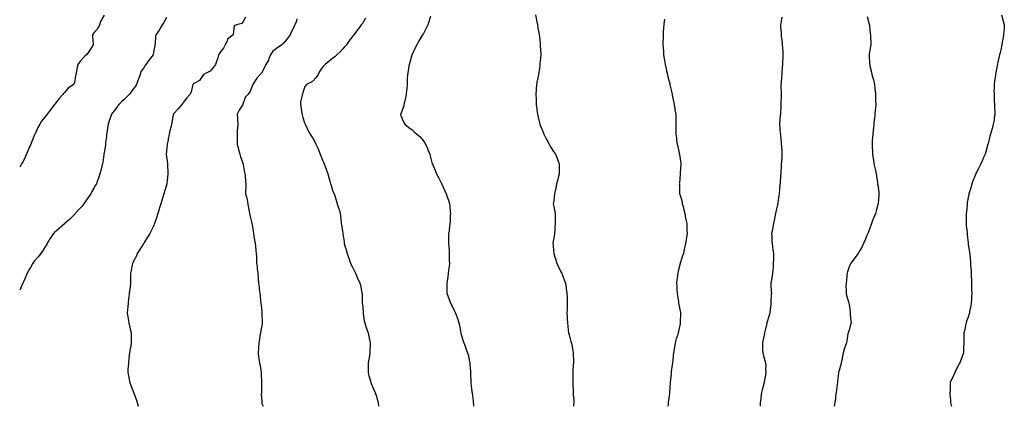
# Model space of a CAD drawing. Units: inches. Extents: x 894563 to 897203, y 7340138 to 7342778.
# Drawn here: x 894563 to 895554, y 7340138 to 7340527 of the extents above; entities that cross this region are included whole.
import ezdxf

# ---------------------------------------------------------------- set-up
doc = ezdxf.new("R2010")
doc.units = ezdxf.units.IN
doc.header["$MEASUREMENT"] = 0
doc.layers.add('Contour_89457340', color=7, linetype='Continuous', true_color=0xe05839)

msp = doc.modelspace()

# ---------------------------------------------------------------- linework, layer by layer
at = {"layer": 'Contour_89457340'}
for points in [[(894647.94, 7340531.81, 3370), (894644.45, 7340525.52, 3370), (894643.46, 7340521.92, 3370), (894641.63, 7340518.34, 3370), (894638.05, 7340514.23, 3370), (894636.89, 7340513.09, 3370), (894636.44, 7340511.92, 3370), (894636.39, 7340510.26, 3370), (894637.09, 7340502.88, 3370), (894637.04, 7340501.92, 3370), (894635.32, 7340499.19, 3370), (894633.62, 7340496.35, 3370), (894630.31, 7340491.92, 3370), (894629.03, 7340490.93, 3370), (894628.05, 7340489.85, 3370), (894624.29, 7340485.68, 3370), (894621.58, 7340481.92, 3370), (894620.91, 7340479.06, 3370), (894619.91, 7340473.78, 3370), (894619.51, 7340471.92, 3370), (894619.19, 7340470.78, 3370), (894618.05, 7340463.8, 3370), (894617.61, 7340462.36, 3370), (894617.3, 7340461.92, 3370), (894611.77, 7340458.2, 3370), (894608.05, 7340453.8, 3370), (894607.17, 7340452.8, 3370), (894606.48, 7340451.92, 3370), (894602.47, 7340447.5, 3370), (894598.67, 7340442.55, 3370), (894598.13, 7340441.84, 3370), (894598.05, 7340441.74, 3370), (894593.77, 7340436.2, 3370), (894590.56, 7340431.92, 3370), (894589.44, 7340430.53, 3370), (894588.05, 7340428.75, 3370), (894585.07, 7340424.9, 3370), (894583.12, 7340421.92, 3370), (894581.37, 7340418.6, 3370), (894578.44, 7340412.31, 3370), (894578.25, 7340411.92, 3370), (894578.19, 7340411.78, 3370), (894578.05, 7340411.42, 3370), (894575.25, 7340404.72, 3370), (894574.19, 7340401.92, 3370), (894572.35, 7340397.62, 3370), (894571.25, 7340395.12, 3370), (894569.86, 7340391.92, 3370), (894569.33, 7340390.64, 3370), (894568.05, 7340387.76, 3370), (894566.02, 7340383.95, 3370), (894564.84, 7340381.92, 3370), (894563, 7340378.58, 3370)], [(894710.66, 7340529.31, 3371), (894708.05, 7340524.4, 3371), (894707.13, 7340522.84, 3371), (894706.3, 7340521.92, 3371), (894704.15, 7340518.02, 3371), (894703.42, 7340516.55, 3371), (894700.13, 7340511.92, 3371), (894699.74, 7340510.23, 3371), (894699.46, 7340503.33, 3371), (894699.22, 7340501.92, 3371), (894699.02, 7340500.95, 3371), (894698.05, 7340496.08, 3371), (894697.54, 7340492.43, 3371), (894697.37, 7340491.92, 3371), (894694.65, 7340488.52, 3371), (894693.21, 7340486.76, 3371), (894689.93, 7340481.92, 3371), (894689.08, 7340480.89, 3371), (894688.05, 7340478.77, 3371), (894685, 7340474.97, 3371), (894684.4, 7340471.92, 3371), (894682.55, 7340467.42, 3371), (894682.01, 7340465.88, 3371), (894680.51, 7340461.92, 3371), (894679.64, 7340460.33, 3371), (894678.05, 7340458.26, 3371), (894675.37, 7340454.6, 3371), (894673.14, 7340451.92, 3371), (894670.66, 7340449.31, 3371), (894668.05, 7340446.95, 3371), (894665.41, 7340444.56, 3371), (894662.72, 7340441.92, 3371), (894660.86, 7340439.1, 3371), (894658.05, 7340435.57, 3371), (894656.4, 7340433.57, 3371), (894655.29, 7340431.92, 3371), (894654.06, 7340427.93, 3371), (894653.59, 7340426.38, 3371), (894652.18, 7340421.92, 3371), (894651.58, 7340418.39, 3371), (894650.95, 7340414.82, 3371), (894650.46, 7340411.92, 3371), (894650.26, 7340409.71, 3371), (894649.56, 7340403.43, 3371), (894649.42, 7340401.92, 3371), (894649.25, 7340400.72, 3371), (894648.05, 7340393.47, 3371), (894647.83, 7340392.14, 3371), (894647.78, 7340391.92, 3371), (894647.72, 7340391.59, 3371), (894646.65, 7340383.32, 3371), (894646.37, 7340381.92, 3371), (894645.77, 7340379.64, 3371), (894644.75, 7340375.22, 3371), (894643.83, 7340371.92, 3371), (894642.3, 7340367.67, 3371), (894641.51, 7340365.38, 3371), (894640.3, 7340361.92, 3371), (894639.39, 7340360.59, 3371), (894638.05, 7340358.36, 3371), (894635.74, 7340354.23, 3371), (894634.51, 7340351.92, 3371), (894631.85, 7340348.12, 3371), (894628.05, 7340342.55, 3371), (894627.79, 7340342.18, 3371), (894627.6, 7340341.92, 3371), (894625.42, 7340339.29, 3371), (894623.28, 7340336.69, 3371), (894618.91, 7340331.92, 3371), (894618.51, 7340331.46, 3371), (894618.05, 7340331.02, 3371), (894613.56, 7340326.41, 3371), (894608.43, 7340321.92, 3371), (894608.23, 7340321.74, 3371), (894608.05, 7340321.59, 3371), (894605.36, 7340319.23, 3371), (894602.9, 7340317.07, 3371), (894598.05, 7340312.95, 3371), (894597.55, 7340312.41, 3371), (894596.91, 7340311.92, 3371), (894594.79, 7340308.66, 3371), (894593.4, 7340306.57, 3371), (894590.61, 7340301.92, 3371), (894589.68, 7340300.29, 3371), (894588.05, 7340297.62, 3371), (894585.84, 7340294.13, 3371), (894584.32, 7340291.92, 3371), (894581.47, 7340288.5, 3371), (894578.05, 7340284.31, 3371), (894577.01, 7340282.96, 3371), (894576.34, 7340281.92, 3371), (894573.72, 7340277.59, 3371), (894573.2, 7340276.77, 3371), (894570.63, 7340271.92, 3371), (894569.8, 7340270.18, 3371), (894568.05, 7340266.19, 3371), (894566.72, 7340263.25, 3371), (894566.1, 7340261.92, 3371), (894564.55, 7340258.42, 3371), (894563.69, 7340256.29, 3371), (894563, 7340254.91, 3371)], [(894790.23, 7340529.74, 3372), (894788.05, 7340525.2, 3372), (894786.66, 7340523.31, 3372), (894781.3, 7340521.92, 3372), (894779.01, 7340520.96, 3372), (894778.05, 7340512.28, 3372), (894778.01, 7340511.95, 3372), (894777.97, 7340511.92, 3372), (894772.28, 7340507.69, 3372), (894771.78, 7340505.65, 3372), (894769.97, 7340501.92, 3372), (894769.39, 7340500.58, 3372), (894768.05, 7340498.51, 3372), (894765.2, 7340494.77, 3372), (894763.24, 7340491.92, 3372), (894762.13, 7340487.84, 3372), (894761.06, 7340484.93, 3372), (894760.11, 7340481.92, 3372), (894759.08, 7340480.89, 3372), (894758.05, 7340479.23, 3372), (894754.76, 7340475.21, 3372), (894748.05, 7340471.92, 3372), (894744.03, 7340465.94, 3372), (894740.2, 7340464.07, 3372), (894738.05, 7340462.71, 3372), (894737.61, 7340462.36, 3372), (894737.28, 7340461.92, 3372), (894736.85, 7340460.72, 3372), (894735.77, 7340454.2, 3372), (894734.24, 7340451.92, 3372), (894731.33, 7340448.64, 3372), (894728.05, 7340444.32, 3372), (894727.09, 7340442.88, 3372), (894726.3, 7340441.92, 3372), (894722.56, 7340437.4, 3372), (894718.05, 7340432.7, 3372), (894717.76, 7340432.21, 3372), (894717.58, 7340431.92, 3372), (894717.46, 7340431.33, 3372), (894716.17, 7340423.8, 3372), (894715.73, 7340421.92, 3372), (894715.03, 7340418.9, 3372), (894714.28, 7340415.69, 3372), (894713.39, 7340411.92, 3372), (894712.59, 7340407.38, 3372), (894712.38, 7340406.25, 3372), (894711.6, 7340401.92, 3372), (894711.28, 7340398.69, 3372), (894710.73, 7340394.6, 3372), (894710.44, 7340391.92, 3372), (894710.86, 7340389.11, 3372), (894711.4, 7340385.27, 3372), (894711.92, 7340381.92, 3372), (894711.99, 7340377.98, 3372), (894712.03, 7340375.9, 3372), (894712.09, 7340371.92, 3372), (894711.7, 7340368.27, 3372), (894711.44, 7340365.31, 3372), (894711.09, 7340361.92, 3372), (894710.41, 7340359.56, 3372), (894708.05, 7340352.01, 3372), (894708.02, 7340351.92, 3372), (894708.01, 7340351.88, 3372), (894705.71, 7340344.26, 3372), (894704.98, 7340341.92, 3372), (894703.84, 7340337.71, 3372), (894703.54, 7340336.44, 3372), (894702.19, 7340331.92, 3372), (894701.2, 7340328.77, 3372), (894699.12, 7340322.99, 3372), (894698.77, 7340321.92, 3372), (894698.57, 7340321.4, 3372), (894698.05, 7340320.16, 3372), (894695.41, 7340314.56, 3372), (894694.15, 7340311.92, 3372), (894691.84, 7340308.13, 3372), (894688.05, 7340302.31, 3372), (894687.88, 7340302.09, 3372), (894687.76, 7340301.92, 3372), (894687.25, 7340301.12, 3372), (894684, 7340295.97, 3372), (894681.44, 7340291.92, 3372), (894680.45, 7340289.52, 3372), (894678.05, 7340284.67, 3372), (894677.14, 7340282.83, 3372), (894676.67, 7340281.92, 3372), (894676.29, 7340280.16, 3372), (894675.22, 7340274.75, 3372), (894674.59, 7340271.92, 3372), (894674.69, 7340268.56, 3372), (894674.62, 7340265.35, 3372), (894674.71, 7340261.92, 3372), (894674.14, 7340258.01, 3372), (894673.89, 7340256.09, 3372), (894673.25, 7340251.92, 3372), (894672.79, 7340247.18, 3372), (894672.71, 7340246.58, 3372), (894672.22, 7340241.92, 3372), (894671.97, 7340238, 3372), (894671.44, 7340235.3, 3372), (894671.19, 7340231.92, 3372), (894671.89, 7340228.08, 3372), (894672.15, 7340226.02, 3372), (894673.01, 7340221.92, 3372), (894673.88, 7340217.75, 3372), (894674.4, 7340215.57, 3372), (894675.16, 7340211.92, 3372), (894675.22, 7340209.09, 3372), (894675.28, 7340204.69, 3372), (894675.35, 7340201.92, 3372), (894674.85, 7340198.72, 3372), (894674.27, 7340195.69, 3372), (894673.69, 7340191.92, 3372), (894673.05, 7340186.92, 3372), (894672.49, 7340181.92, 3372), (894672.12, 7340177.85, 3372), (894672.01, 7340175.88, 3372), (894671.73, 7340171.92, 3372), (894672.78, 7340167.19, 3372), (894672.89, 7340166.76, 3372), (894673.86, 7340161.92, 3372), (894674.99, 7340158.86, 3372), (894677.62, 7340152.35, 3372), (894677.78, 7340151.92, 3372), (894677.86, 7340151.73, 3372), (894678.05, 7340151.27, 3372), (894680.45, 7340144.33, 3372), (894681.25, 7340141.92, 3372), (894682.33, 7340138, 3372)], [(894842.07, 7340527.9, 3373), (894841.26, 7340525.13, 3373), (894839.93, 7340521.92, 3373), (894839.33, 7340520.64, 3373), (894838.05, 7340517.75, 3373), (894836.03, 7340513.94, 3373), (894835.3, 7340511.92, 3373), (894832.16, 7340507.81, 3373), (894828.05, 7340503.02, 3373), (894827.44, 7340502.53, 3373), (894826.79, 7340501.92, 3373), (894821.64, 7340498.33, 3373), (894818.05, 7340495.49, 3373), (894816.47, 7340493.5, 3373), (894815.59, 7340491.92, 3373), (894813.91, 7340487.78, 3373), (894813.52, 7340486.45, 3373), (894810.79, 7340481.92, 3373), (894809.86, 7340480.11, 3373), (894808.05, 7340476.21, 3373), (894806.47, 7340473.5, 3373), (894805.13, 7340471.92, 3373), (894801.76, 7340468.21, 3373), (894798.05, 7340462.52, 3373), (894797.83, 7340462.14, 3373), (894797.76, 7340461.92, 3373), (894797.47, 7340461.34, 3373), (894795.06, 7340454.91, 3373), (894792.58, 7340451.92, 3373), (894790.39, 7340449.58, 3373), (894788.05, 7340443.11, 3373), (894787.75, 7340442.22, 3373), (894787.56, 7340441.92, 3373), (894786.85, 7340440.72, 3373), (894783.89, 7340436.08, 3373), (894781.9, 7340431.92, 3373), (894782.17, 7340427.8, 3373), (894782.3, 7340426.17, 3373), (894782.58, 7340421.92, 3373), (894782.36, 7340417.61, 3373), (894782.07, 7340415.94, 3373), (894781.84, 7340411.92, 3373), (894781.96, 7340408.01, 3373), (894781.91, 7340405.78, 3373), (894782.05, 7340401.92, 3373), (894783.18, 7340397.05, 3373), (894783.3, 7340396.67, 3373), (894784.56, 7340391.92, 3373), (894785.4, 7340389.27, 3373), (894787.96, 7340382.01, 3373), (894787.99, 7340381.92, 3373), (894788, 7340381.87, 3373), (894788.05, 7340381.56, 3373), (894789.47, 7340373.35, 3373), (894789.77, 7340371.92, 3373), (894789.95, 7340370.02, 3373), (894790.34, 7340364.21, 3373), (894790.57, 7340361.92, 3373), (894790.6, 7340359.38, 3373), (894790.48, 7340354.35, 3373), (894790.5, 7340351.92, 3373), (894791.21, 7340348.76, 3373), (894791.91, 7340345.78, 3373), (894792.77, 7340341.92, 3373), (894793.49, 7340337.36, 3373), (894793.64, 7340336.33, 3373), (894794.33, 7340331.92, 3373), (894795.1, 7340328.97, 3373), (894796.33, 7340323.64, 3373), (894796.76, 7340321.92, 3373), (894796.95, 7340320.82, 3373), (894798.05, 7340314.21, 3373), (894798.4, 7340312.27, 3373), (894798.46, 7340311.92, 3373), (894798.53, 7340311.44, 3373), (894799.76, 7340303.63, 3373), (894800.01, 7340301.92, 3373), (894800.31, 7340299.66, 3373), (894800.81, 7340294.67, 3373), (894801.22, 7340291.92, 3373), (894801.33, 7340288.64, 3373), (894801.41, 7340285.28, 3373), (894801.55, 7340281.92, 3373), (894802.06, 7340277.92, 3373), (894802.25, 7340276.12, 3373), (894802.8, 7340271.92, 3373), (894803.15, 7340267.02, 3373), (894803.16, 7340266.81, 3373), (894803.49, 7340261.92, 3373), (894803.98, 7340257.86, 3373), (894804.21, 7340255.76, 3373), (894804.67, 7340251.92, 3373), (894805.05, 7340248.93, 3373), (894805.64, 7340244.34, 3373), (894805.95, 7340241.92, 3373), (894806.13, 7340240, 3373), (894806.79, 7340233.18, 3373), (894806.9, 7340231.92, 3373), (894806.93, 7340230.8, 3373), (894807.22, 7340222.76, 3373), (894807.24, 7340221.92, 3373), (894807.07, 7340220.94, 3373), (894805.79, 7340214.18, 3373), (894805.41, 7340211.92, 3373), (894804.91, 7340208.78, 3373), (894804.4, 7340205.57, 3373), (894803.82, 7340201.92, 3373), (894803.45, 7340197.32, 3373), (894803.38, 7340196.58, 3373), (894802.98, 7340191.92, 3373), (894803.6, 7340187.47, 3373), (894803.78, 7340186.19, 3373), (894804.38, 7340181.92, 3373), (894804.98, 7340178.85, 3373), (894805.75, 7340174.22, 3373), (894806.18, 7340171.92, 3373), (894806.24, 7340170.1, 3373), (894806.55, 7340163.42, 3373), (894806.6, 7340161.92, 3373), (894806.52, 7340160.39, 3373), (894806.42, 7340153.55, 3373), (894806.32, 7340151.92, 3373), (894806.29, 7340150.16, 3373), (894806.73, 7340143.24, 3373), (894806.69, 7340141.92, 3373), (894806.98, 7340140.86, 3373), (894808.05, 7340138.2, 3373), (894808.16, 7340138, 3373)], [(894911.3, 7340528.67, 3374), (894908.05, 7340523.47, 3374), (894907.41, 7340522.56, 3374), (894906.95, 7340521.92, 3374), (894903.72, 7340517.59, 3374), (894903.15, 7340516.82, 3374), (894899.37, 7340511.92, 3374), (894898.82, 7340511.15, 3374), (894898.05, 7340510.1, 3374), (894894.41, 7340505.55, 3374), (894891.92, 7340501.92, 3374), (894890.14, 7340499.83, 3374), (894888.05, 7340497.59, 3374), (894885.36, 7340494.62, 3374), (894882.43, 7340491.92, 3374), (894880.16, 7340489.81, 3374), (894878.05, 7340488.18, 3374), (894874.49, 7340485.48, 3374), (894870.58, 7340481.92, 3374), (894869.34, 7340480.63, 3374), (894868.05, 7340479.26, 3374), (894864.79, 7340475.18, 3374), (894863.52, 7340471.92, 3374), (894861.3, 7340468.67, 3374), (894858.05, 7340465.42, 3374), (894855.96, 7340464.01, 3374), (894851.74, 7340461.92, 3374), (894850.09, 7340459.88, 3374), (894848.05, 7340453.92, 3374), (894847.6, 7340452.37, 3374), (894847.21, 7340451.92, 3374), (894847.33, 7340451.2, 3374), (894845.72, 7340444.24, 3374), (894845.9, 7340441.92, 3374), (894846.11, 7340439.98, 3374), (894847.24, 7340432.73, 3374), (894847.34, 7340431.92, 3374), (894847.41, 7340431.28, 3374), (894848.05, 7340428.84, 3374), (894849.65, 7340423.52, 3374), (894850.31, 7340421.92, 3374), (894852.47, 7340417.5, 3374), (894852.83, 7340416.71, 3374), (894855.54, 7340411.92, 3374), (894856.49, 7340410.36, 3374), (894858.05, 7340407.89, 3374), (894860.19, 7340404.06, 3374), (894861.32, 7340401.92, 3374), (894863.44, 7340397.31, 3374), (894863.91, 7340396.06, 3374), (894865.62, 7340391.92, 3374), (894866.37, 7340390.24, 3374), (894868.05, 7340385.82, 3374), (894869.2, 7340383.07, 3374), (894869.65, 7340381.92, 3374), (894870.55, 7340379.42, 3374), (894871.89, 7340375.76, 3374), (894873.25, 7340371.92, 3374), (894874.3, 7340368.17, 3374), (894875.21, 7340364.77, 3374), (894876, 7340361.92, 3374), (894876.47, 7340360.34, 3374), (894878.05, 7340355.63, 3374), (894879.07, 7340352.94, 3374), (894879.52, 7340351.92, 3374), (894880.22, 7340349.75, 3374), (894881.66, 7340345.53, 3374), (894882.76, 7340341.92, 3374), (894884.08, 7340337.95, 3374), (894884.87, 7340335.1, 3374), (894885.85, 7340331.92, 3374), (894886.02, 7340329.89, 3374), (894886.56, 7340323.41, 3374), (894886.69, 7340321.92, 3374), (894886.89, 7340320.76, 3374), (894888.05, 7340314.23, 3374), (894888.41, 7340312.29, 3374), (894888.47, 7340311.92, 3374), (894888.5, 7340311.47, 3374), (894889.73, 7340303.6, 3374), (894889.85, 7340301.92, 3374), (894890.51, 7340299.46, 3374), (894891.74, 7340295.61, 3374), (894892.6, 7340291.92, 3374), (894893.98, 7340287.85, 3374), (894895.02, 7340284.95, 3374), (894896.07, 7340281.92, 3374), (894896.68, 7340280.55, 3374), (894898.05, 7340277.91, 3374), (894900.09, 7340273.96, 3374), (894901.2, 7340271.92, 3374), (894903.27, 7340267.14, 3374), (894903.62, 7340266.35, 3374), (894905.55, 7340261.92, 3374), (894906.02, 7340259.89, 3374), (894907.58, 7340252.39, 3374), (894907.69, 7340251.92, 3374), (894907.7, 7340251.57, 3374), (894907.98, 7340241.99, 3374), (894907.98, 7340241.85, 3374), (894908.05, 7340240.99, 3374), (894908.73, 7340232.6, 3374), (894908.81, 7340231.92, 3374), (894908.98, 7340231, 3374), (894910.01, 7340223.88, 3374), (894910.39, 7340221.92, 3374), (894911.59, 7340218.38, 3374), (894912.3, 7340216.17, 3374), (894913.77, 7340211.92, 3374), (894914.5, 7340208.37, 3374), (894915.22, 7340204.75, 3374), (894915.8, 7340201.92, 3374), (894915.77, 7340199.64, 3374), (894915.58, 7340194.39, 3374), (894915.55, 7340191.92, 3374), (894915.08, 7340188.95, 3374), (894914.47, 7340185.49, 3374), (894913.94, 7340181.92, 3374), (894913.93, 7340177.8, 3374), (894913.95, 7340176.02, 3374), (894913.92, 7340171.92, 3374), (894914.7, 7340168.57, 3374), (894916.18, 7340163.79, 3374), (894916.68, 7340161.92, 3374), (894917.02, 7340160.89, 3374), (894918.05, 7340158.53, 3374), (894920.05, 7340153.92, 3374), (894921.08, 7340151.92, 3374), (894922.22, 7340147.76, 3374), (894922.56, 7340146.43, 3374), (894923.79, 7340141.92, 3374), (894924.36, 7340138.23, 3374), (894924.4, 7340138, 3374)], [(894976.78, 7340530.65, 3375), (894974.94, 7340525.03, 3375), (894973.96, 7340521.92, 3375), (894971.98, 7340517.99, 3375), (894969.49, 7340513.36, 3375), (894968.73, 7340511.92, 3375), (894968.48, 7340511.49, 3375), (894968.05, 7340510.81, 3375), (894964.71, 7340505.26, 3375), (894962.78, 7340501.92, 3375), (894961.22, 7340498.75, 3375), (894958.05, 7340492.29, 3375), (894957.93, 7340492.04, 3375), (894957.87, 7340491.92, 3375), (894957.8, 7340491.67, 3375), (894955.84, 7340484.13, 3375), (894955.14, 7340481.92, 3375), (894954.55, 7340478.42, 3375), (894954.19, 7340475.77, 3375), (894953.48, 7340471.92, 3375), (894953.31, 7340467.18, 3375), (894953.31, 7340466.67, 3375), (894953.11, 7340461.92, 3375), (894952.74, 7340457.22, 3375), (894952.65, 7340456.52, 3375), (894952.28, 7340451.92, 3375), (894951.6, 7340448.37, 3375), (894950.41, 7340444.28, 3375), (894949.88, 7340441.92, 3375), (894949.65, 7340440.32, 3375), (894948.05, 7340435.95, 3375), (894947.04, 7340432.93, 3375), (894946.59, 7340431.92, 3375), (894946.9, 7340430.77, 3375), (894948.05, 7340427.5, 3375), (894949.79, 7340423.66, 3375), (894950.88, 7340421.92, 3375), (894954.81, 7340418.68, 3375), (894958.05, 7340416.2, 3375), (894960.28, 7340414.15, 3375), (894962.92, 7340411.92, 3375), (894965.75, 7340409.62, 3375), (894968.05, 7340407.3, 3375), (894970.23, 7340404.1, 3375), (894971.54, 7340401.92, 3375), (894973.61, 7340397.48, 3375), (894974.36, 7340395.61, 3375), (894975.92, 7340391.92, 3375), (894976.38, 7340390.26, 3375), (894978.05, 7340383.59, 3375), (894978.43, 7340382.3, 3375), (894978.55, 7340381.92, 3375), (894978.9, 7340381.07, 3375), (894981.38, 7340375.25, 3375), (894982.65, 7340371.92, 3375), (894984.58, 7340368.44, 3375), (894987.74, 7340362.23, 3375), (894987.9, 7340361.92, 3375), (894987.95, 7340361.83, 3375), (894988.05, 7340361.62, 3375), (894991.13, 7340355, 3375), (894992.27, 7340351.92, 3375), (894993.84, 7340347.71, 3375), (894994.61, 7340345.36, 3375), (894995.83, 7340341.92, 3375), (894995.97, 7340339.84, 3375), (894996.6, 7340333.37, 3375), (894996.71, 7340331.92, 3375), (894996.6, 7340330.47, 3375), (894996.39, 7340323.58, 3375), (894996.25, 7340321.92, 3375), (894995.92, 7340319.79, 3375), (894995.38, 7340314.59, 3375), (894994.93, 7340311.92, 3375), (894994.9, 7340308.77, 3375), (894994.9, 7340305.07, 3375), (894994.86, 7340301.92, 3375), (894995.07, 7340298.95, 3375), (894995.3, 7340294.67, 3375), (894995.51, 7340291.92, 3375), (894995.59, 7340289.46, 3375), (894995.54, 7340284.43, 3375), (894995.62, 7340281.92, 3375), (894995.31, 7340279.18, 3375), (894994.81, 7340275.16, 3375), (894994.49, 7340271.92, 3375), (894993.97, 7340267.84, 3375), (894993.81, 7340266.16, 3375), (894993.23, 7340261.92, 3375), (894993.22, 7340257.09, 3375), (894993.25, 7340256.71, 3375), (894993.24, 7340251.92, 3375), (894994.38, 7340248.25, 3375), (894996.02, 7340243.95, 3375), (894996.73, 7340241.92, 3375), (894997.18, 7340241.05, 3375), (894998.05, 7340239.33, 3375), (895000.58, 7340234.45, 3375), (895001.73, 7340231.92, 3375), (895003.48, 7340227.35, 3375), (895003.75, 7340226.22, 3375), (895005.09, 7340221.92, 3375), (895005.7, 7340219.57, 3375), (895006.81, 7340213.16, 3375), (895007.1, 7340211.92, 3375), (895007.31, 7340211.18, 3375), (895008.05, 7340208.42, 3375), (895009.67, 7340203.54, 3375), (895010.11, 7340201.92, 3375), (895011.44, 7340198.53, 3375), (895012.38, 7340196.25, 3375), (895013.98, 7340191.92, 3375), (895014.77, 7340188.64, 3375), (895015.56, 7340184.41, 3375), (895016.12, 7340181.92, 3375), (895016.3, 7340180.17, 3375), (895016.9, 7340173.07, 3375), (895017.01, 7340171.92, 3375), (895017.02, 7340170.89, 3375), (895017.32, 7340162.64, 3375), (895017.33, 7340161.92, 3375), (895017.4, 7340161.27, 3375), (895018.05, 7340155.77, 3375), (895018.42, 7340152.29, 3375), (895018.47, 7340151.92, 3375), (895018.57, 7340151.4, 3375), (895019.47, 7340143.34, 3375), (895019.77, 7340141.92, 3375), (895019.89, 7340140.08, 3375), (895019.99, 7340138, 3375)], [(895082.47, 7340531.92, 3376), (895083.3, 7340527.17, 3376), (895083.46, 7340526.51, 3376), (895084.32, 7340521.92, 3376), (895084.83, 7340518.7, 3376), (895085.77, 7340514.2, 3376), (895086.18, 7340511.92, 3376), (895086.35, 7340510.22, 3376), (895087.04, 7340502.93, 3376), (895087.15, 7340501.92, 3376), (895087.22, 7340501.09, 3376), (895087.58, 7340492.39, 3376), (895087.62, 7340491.92, 3376), (895087.59, 7340491.46, 3376), (895086.83, 7340483.14, 3376), (895086.78, 7340481.92, 3376), (895086.59, 7340480.46, 3376), (895085.64, 7340474.34, 3376), (895085.33, 7340471.92, 3376), (895084.69, 7340468.56, 3376), (895084.19, 7340465.78, 3376), (895083.47, 7340461.92, 3376), (895083.19, 7340457.06, 3376), (895083.16, 7340456.8, 3376), (895082.84, 7340451.92, 3376), (895082.89, 7340447.08, 3376), (895082.91, 7340446.77, 3376), (895082.99, 7340441.92, 3376), (895083.66, 7340437.53, 3376), (895083.77, 7340436.21, 3376), (895084.35, 7340431.92, 3376), (895085.16, 7340429.03, 3376), (895086.48, 7340423.49, 3376), (895086.89, 7340421.92, 3376), (895087.21, 7340421.09, 3376), (895088.05, 7340418.65, 3376), (895089.95, 7340413.81, 3376), (895090.64, 7340411.92, 3376), (895093.27, 7340407.14, 3376), (895093.85, 7340406.12, 3376), (895096.23, 7340401.92, 3376), (895096.83, 7340400.7, 3376), (895098.05, 7340398.22, 3376), (895100.63, 7340394.5, 3376), (895102.44, 7340391.92, 3376), (895104.03, 7340387.9, 3376), (895105.12, 7340384.85, 3376), (895106.22, 7340381.92, 3376), (895106.22, 7340380.08, 3376), (895106.31, 7340373.66, 3376), (895106.32, 7340371.92, 3376), (895105.68, 7340369.55, 3376), (895104.5, 7340365.47, 3376), (895103.61, 7340361.92, 3376), (895102.7, 7340357.27, 3376), (895102.54, 7340356.42, 3376), (895101.67, 7340351.92, 3376), (895101.18, 7340348.79, 3376), (895100.71, 7340344.59, 3376), (895100.32, 7340341.92, 3376), (895100.77, 7340339.2, 3376), (895101.62, 7340335.49, 3376), (895102.15, 7340331.92, 3376), (895102.09, 7340327.88, 3376), (895102.13, 7340326, 3376), (895102.09, 7340321.92, 3376), (895101.9, 7340318.07, 3376), (895101.8, 7340315.67, 3376), (895101.62, 7340311.92, 3376), (895101.15, 7340308.81, 3376), (895100.32, 7340304.19, 3376), (895099.97, 7340301.92, 3376), (895100.18, 7340299.79, 3376), (895100.65, 7340294.52, 3376), (895100.91, 7340291.92, 3376), (895101.98, 7340287.99, 3376), (895102.42, 7340286.29, 3376), (895103.69, 7340281.92, 3376), (895105.14, 7340279.01, 3376), (895108.05, 7340273.3, 3376), (895108.56, 7340272.43, 3376), (895108.84, 7340271.92, 3376), (895109.29, 7340270.68, 3376), (895111.29, 7340265.16, 3376), (895112.49, 7340261.92, 3376), (895113.27, 7340257.14, 3376), (895113.34, 7340256.63, 3376), (895114.05, 7340251.92, 3376), (895114.23, 7340248.1, 3376), (895114.16, 7340245.81, 3376), (895114.33, 7340241.92, 3376), (895114.29, 7340238.16, 3376), (895114.12, 7340235.85, 3376), (895114.08, 7340231.92, 3376), (895114.31, 7340228.18, 3376), (895114.36, 7340225.61, 3376), (895114.57, 7340221.92, 3376), (895114.88, 7340218.75, 3376), (895115.4, 7340214.57, 3376), (895115.66, 7340211.92, 3376), (895116.18, 7340210.05, 3376), (895118.05, 7340203.38, 3376), (895118.39, 7340202.26, 3376), (895118.49, 7340201.92, 3376), (895118.58, 7340201.39, 3376), (895119.87, 7340193.74, 3376), (895120.17, 7340191.92, 3376), (895120.2, 7340189.77, 3376), (895120.55, 7340184.42, 3376), (895120.58, 7340181.92, 3376), (895120.4, 7340179.57, 3376), (895119.98, 7340173.85, 3376), (895119.84, 7340171.92, 3376), (895119.85, 7340170.12, 3376), (895120.02, 7340163.89, 3376), (895120.03, 7340161.92, 3376), (895120.11, 7340159.86, 3376), (895120.26, 7340154.13, 3376), (895120.37, 7340151.92, 3376), (895120.43, 7340149.54, 3376), (895120.82, 7340144.69, 3376), (895120.89, 7340141.92, 3376), (895120.79, 7340139.18, 3376), (895120.76, 7340138, 3376)], [(895212.11, 7340527.85, 3377), (895211.96, 7340525.83, 3377), (895211.59, 7340521.92, 3377), (895211.38, 7340518.59, 3377), (895211.03, 7340514.89, 3377), (895210.81, 7340511.92, 3377), (895210.79, 7340509.18, 3377), (895210.64, 7340504.51, 3377), (895210.63, 7340501.92, 3377), (895210.84, 7340499.13, 3377), (895211.12, 7340494.99, 3377), (895211.39, 7340491.92, 3377), (895211.99, 7340487.98, 3377), (895212.24, 7340486.11, 3377), (895212.89, 7340481.92, 3377), (895213.84, 7340477.71, 3377), (895214.31, 7340475.66, 3377), (895215.16, 7340471.92, 3377), (895215.73, 7340469.6, 3377), (895217.49, 7340462.48, 3377), (895217.62, 7340461.92, 3377), (895217.71, 7340461.58, 3377), (895218.05, 7340460.23, 3377), (895219.62, 7340453.49, 3377), (895219.95, 7340451.92, 3377), (895220.44, 7340449.53, 3377), (895221.17, 7340445.04, 3377), (895221.88, 7340441.92, 3377), (895222.65, 7340437.32, 3377), (895222.72, 7340436.58, 3377), (895223.66, 7340431.92, 3377), (895223.62, 7340427.49, 3377), (895223.77, 7340426.21, 3377), (895223.74, 7340421.92, 3377), (895223.63, 7340417.5, 3377), (895223.68, 7340416.29, 3377), (895223.55, 7340411.92, 3377), (895224.25, 7340408.12, 3377), (895224.46, 7340405.51, 3377), (895225.03, 7340401.92, 3377), (895225.77, 7340399.64, 3377), (895227.02, 7340392.95, 3377), (895227.29, 7340391.92, 3377), (895227.44, 7340391.31, 3377), (895228.05, 7340387.05, 3377), (895228.67, 7340382.54, 3377), (895228.71, 7340381.92, 3377), (895228.69, 7340381.28, 3377), (895228.05, 7340373.22, 3377), (895227.96, 7340372.01, 3377), (895227.95, 7340371.92, 3377), (895227.94, 7340371.81, 3377), (895227.26, 7340362.71, 3377), (895227.2, 7340361.92, 3377), (895227.23, 7340361.1, 3377), (895227.49, 7340352.48, 3377), (895227.51, 7340351.92, 3377), (895227.67, 7340351.54, 3377), (895228.05, 7340350.45, 3377), (895229.9, 7340343.77, 3377), (895230.17, 7340341.92, 3377), (895230.9, 7340339.07, 3377), (895231.86, 7340335.73, 3377), (895232.73, 7340331.92, 3377), (895233.53, 7340327.4, 3377), (895233.82, 7340326.15, 3377), (895234.62, 7340321.92, 3377), (895234.62, 7340318.49, 3377), (895234.92, 7340315.05, 3377), (895234.94, 7340311.92, 3377), (895234.4, 7340308.27, 3377), (895234.24, 7340305.73, 3377), (895233.57, 7340301.92, 3377), (895232.51, 7340297.46, 3377), (895232.2, 7340296.07, 3377), (895231.24, 7340291.92, 3377), (895230.37, 7340289.6, 3377), (895228.05, 7340282.22, 3377), (895227.97, 7340282, 3377), (895227.96, 7340281.92, 3377), (895227.95, 7340281.82, 3377), (895225.89, 7340274.08, 3377), (895225.66, 7340271.92, 3377), (895225.38, 7340269.25, 3377), (895224.65, 7340265.32, 3377), (895224.35, 7340261.92, 3377), (895224.65, 7340258.52, 3377), (895224.85, 7340255.12, 3377), (895225.12, 7340251.92, 3377), (895225.42, 7340249.29, 3377), (895226.31, 7340243.66, 3377), (895226.53, 7340241.92, 3377), (895226.69, 7340240.56, 3377), (895228.05, 7340233.92, 3377), (895228.42, 7340232.29, 3377), (895228.52, 7340231.92, 3377), (895228.53, 7340231.44, 3377), (895228.2, 7340222.08, 3377), (895228.21, 7340221.92, 3377), (895228.18, 7340221.79, 3377), (895228.05, 7340221.14, 3377), (895226.48, 7340213.48, 3377), (895226.13, 7340211.92, 3377), (895225.3, 7340209.17, 3377), (895224.18, 7340205.79, 3377), (895223.09, 7340201.92, 3377), (895222.29, 7340197.68, 3377), (895222.07, 7340195.94, 3377), (895221.39, 7340191.92, 3377), (895221.05, 7340188.92, 3377), (895220.57, 7340184.44, 3377), (895220.29, 7340181.92, 3377), (895220.09, 7340179.87, 3377), (895219.02, 7340172.89, 3377), (895218.91, 7340171.92, 3377), (895218.91, 7340171.06, 3377), (895218.08, 7340161.95, 3377), (895218.08, 7340161.89, 3377), (895218.05, 7340161.59, 3377), (895217.33, 7340152.64, 3377), (895217.25, 7340151.92, 3377), (895217.16, 7340151.03, 3377), (895216.26, 7340143.71, 3377), (895216.1, 7340141.92, 3377), (895215.92, 7340139.79, 3377), (895215.7, 7340138, 3377)], [(895330.34, 7340529.63, 3378), (895329.34, 7340523.21, 3378), (895329.16, 7340521.92, 3378), (895329.14, 7340520.83, 3378), (895329.7, 7340513.57, 3378), (895329.68, 7340511.92, 3378), (895329.83, 7340510.14, 3378), (895330.71, 7340504.58, 3378), (895330.9, 7340501.92, 3378), (895330.95, 7340499.02, 3378), (895331.41, 7340495.28, 3378), (895331.45, 7340491.92, 3378), (895331.28, 7340488.68, 3378), (895331.24, 7340485.11, 3378), (895331.09, 7340481.92, 3378), (895330.86, 7340479.11, 3378), (895330.47, 7340474.34, 3378), (895330.26, 7340471.92, 3378), (895330.11, 7340469.86, 3378), (895329.63, 7340463.5, 3378), (895329.52, 7340461.92, 3378), (895329.55, 7340460.43, 3378), (895329.67, 7340453.54, 3378), (895329.69, 7340451.92, 3378), (895329.68, 7340450.29, 3378), (895329.52, 7340443.39, 3378), (895329.51, 7340441.92, 3378), (895329.48, 7340440.49, 3378), (895328.98, 7340432.85, 3378), (895328.96, 7340431.92, 3378), (895328.9, 7340431.07, 3378), (895328.07, 7340421.94, 3378), (895328.07, 7340421.9, 3378), (895328.89, 7340412.76, 3378), (895328.92, 7340411.92, 3378), (895328.98, 7340410.99, 3378), (895329.78, 7340403.65, 3378), (895329.88, 7340401.92, 3378), (895329.96, 7340400.01, 3378), (895330.35, 7340394.21, 3378), (895330.44, 7340391.92, 3378), (895330.34, 7340389.63, 3378), (895329.93, 7340383.8, 3378), (895329.84, 7340381.92, 3378), (895329.78, 7340380.19, 3378), (895329.3, 7340373.17, 3378), (895329.26, 7340371.92, 3378), (895329.2, 7340370.77, 3378), (895328.61, 7340362.48, 3378), (895328.58, 7340361.92, 3378), (895328.54, 7340361.43, 3378), (895328.05, 7340356.09, 3378), (895327.66, 7340352.31, 3378), (895327.62, 7340351.92, 3378), (895327.56, 7340351.44, 3378), (895326.42, 7340343.55, 3378), (895326.22, 7340341.92, 3378), (895325.67, 7340339.54, 3378), (895324.6, 7340335.37, 3378), (895323.87, 7340331.92, 3378), (895322.97, 7340327, 3378), (895322.93, 7340326.8, 3378), (895322, 7340321.92, 3378), (895321.4, 7340318.57, 3378), (895320.57, 7340314.44, 3378), (895320.13, 7340311.92, 3378), (895320.24, 7340309.73, 3378), (895320.49, 7340304.36, 3378), (895320.61, 7340301.92, 3378), (895320.97, 7340299, 3378), (895321.49, 7340295.36, 3378), (895321.88, 7340291.92, 3378), (895321.88, 7340288.1, 3378), (895321.86, 7340285.72, 3378), (895321.84, 7340281.92, 3378), (895321.57, 7340278.4, 3378), (895321.29, 7340275.16, 3378), (895321.05, 7340271.92, 3378), (895320.59, 7340269.38, 3378), (895319.68, 7340263.55, 3378), (895319.4, 7340261.92, 3378), (895319.44, 7340260.53, 3378), (895319.83, 7340253.7, 3378), (895319.88, 7340251.92, 3378), (895319.76, 7340250.21, 3378), (895319.39, 7340243.26, 3378), (895319.3, 7340241.92, 3378), (895319.21, 7340240.76, 3378), (895318.46, 7340232.33, 3378), (895318.43, 7340231.92, 3378), (895318.35, 7340231.62, 3378), (895318.05, 7340230.61, 3378), (895315.93, 7340224.04, 3378), (895315.32, 7340221.92, 3378), (895314.54, 7340218.41, 3378), (895313.99, 7340215.98, 3378), (895313.09, 7340211.92, 3378), (895312.28, 7340207.69, 3378), (895311.65, 7340205.52, 3378), (895310.85, 7340201.92, 3378), (895311.04, 7340198.93, 3378), (895311.04, 7340194.91, 3378), (895311.29, 7340191.92, 3378), (895312.41, 7340187.56, 3378), (895312.67, 7340186.54, 3378), (895313.84, 7340181.92, 3378), (895314.15, 7340178.02, 3378), (895314.08, 7340175.88, 3378), (895314.32, 7340171.92, 3378), (895313.57, 7340167.44, 3378), (895313.37, 7340166.6, 3378), (895312.72, 7340161.92, 3378), (895311.64, 7340158.34, 3378), (895310.59, 7340154.46, 3378), (895309.86, 7340151.92, 3378), (895309.66, 7340150.31, 3378), (895308.84, 7340142.71, 3378), (895308.74, 7340141.92, 3378), (895308.71, 7340141.27, 3378), (895308.53, 7340138, 3378)], [(895416.47, 7340530.34, 3379), (895418.05, 7340523.92, 3379), (895418.43, 7340522.3, 3379), (895418.52, 7340521.92, 3379), (895418.58, 7340521.39, 3379), (895419.37, 7340513.24, 3379), (895419.55, 7340511.92, 3379), (895419.66, 7340510.31, 3379), (895419.94, 7340503.81, 3379), (895420.09, 7340501.92, 3379), (895419.83, 7340500.14, 3379), (895418.47, 7340492.34, 3379), (895418.4, 7340491.92, 3379), (895418.41, 7340491.56, 3379), (895418.84, 7340482.71, 3379), (895418.87, 7340481.92, 3379), (895419.07, 7340480.9, 3379), (895420.58, 7340474.45, 3379), (895421.07, 7340471.92, 3379), (895422.25, 7340467.72, 3379), (895422.63, 7340466.5, 3379), (895423.78, 7340461.92, 3379), (895424.2, 7340458.07, 3379), (895424.44, 7340455.52, 3379), (895424.83, 7340451.92, 3379), (895424.85, 7340448.72, 3379), (895424.89, 7340445.08, 3379), (895424.92, 7340441.92, 3379), (895424.56, 7340438.43, 3379), (895424.32, 7340435.66, 3379), (895423.93, 7340431.92, 3379), (895423.58, 7340427.45, 3379), (895423.53, 7340426.44, 3379), (895423.19, 7340421.92, 3379), (895422.68, 7340417.29, 3379), (895422.54, 7340416.41, 3379), (895422.04, 7340411.92, 3379), (895421.75, 7340408.22, 3379), (895421.49, 7340405.36, 3379), (895421.21, 7340401.92, 3379), (895421.4, 7340398.57, 3379), (895421.6, 7340395.47, 3379), (895421.81, 7340391.92, 3379), (895422.42, 7340387.55, 3379), (895422.6, 7340386.47, 3379), (895423.2, 7340381.92, 3379), (895424.05, 7340377.92, 3379), (895424.6, 7340375.37, 3379), (895425.33, 7340371.92, 3379), (895425.69, 7340369.56, 3379), (895426.59, 7340363.38, 3379), (895426.82, 7340361.92, 3379), (895427.01, 7340360.88, 3379), (895428.05, 7340353.07, 3379), (895428.17, 7340352.04, 3379), (895428.18, 7340351.92, 3379), (895428.17, 7340351.8, 3379), (895428.05, 7340350.16, 3379), (895427.43, 7340342.54, 3379), (895427.42, 7340341.92, 3379), (895427.21, 7340341.08, 3379), (895425.25, 7340334.72, 3379), (895424.65, 7340331.92, 3379), (895422.61, 7340327.36, 3379), (895422.13, 7340326, 3379), (895420.54, 7340321.92, 3379), (895419.87, 7340320.09, 3379), (895418.05, 7340314.71, 3379), (895417.19, 7340312.78, 3379), (895416.89, 7340311.92, 3379), (895416.06, 7340309.93, 3379), (895414.28, 7340305.69, 3379), (895412.67, 7340301.92, 3379), (895411.2, 7340298.77, 3379), (895408.05, 7340293.22, 3379), (895407.53, 7340292.44, 3379), (895407.2, 7340291.92, 3379), (895405.02, 7340288.88, 3379), (895403.37, 7340286.6, 3379), (895399.97, 7340281.92, 3379), (895399.28, 7340280.68, 3379), (895398.05, 7340278.23, 3379), (895396.57, 7340273.4, 3379), (895396.16, 7340271.92, 3379), (895395.88, 7340269.75, 3379), (895395.41, 7340264.56, 3379), (895395.04, 7340261.92, 3379), (895394.97, 7340258.83, 3379), (895395.11, 7340254.86, 3379), (895395.04, 7340251.92, 3379), (895395.66, 7340249.53, 3379), (895397.79, 7340242.18, 3379), (895397.86, 7340241.92, 3379), (895397.88, 7340241.75, 3379), (895398.05, 7340240.57, 3379), (895399.06, 7340232.93, 3379), (895399.21, 7340231.92, 3379), (895399.35, 7340230.63, 3379), (895399.86, 7340223.73, 3379), (895400.06, 7340221.92, 3379), (895399.7, 7340220.27, 3379), (895398.05, 7340214.75, 3379), (895397.41, 7340212.56, 3379), (895397.19, 7340211.92, 3379), (895397.02, 7340210.89, 3379), (895395.93, 7340204.04, 3379), (895395.57, 7340201.92, 3379), (895394.21, 7340198.08, 3379), (895393.58, 7340196.38, 3379), (895392.07, 7340191.92, 3379), (895391.41, 7340188.57, 3379), (895390.76, 7340184.63, 3379), (895390.27, 7340181.92, 3379), (895389.78, 7340180.19, 3379), (895388.05, 7340173.95, 3379), (895387.59, 7340172.38, 3379), (895387.48, 7340171.92, 3379), (895387.39, 7340171.27, 3379), (895386.59, 7340163.38, 3379), (895386.4, 7340161.92, 3379), (895386.07, 7340159.93, 3379), (895385.48, 7340154.49, 3379), (895385, 7340151.92, 3379), (895384.52, 7340148.39, 3379), (895384.42, 7340145.55, 3379), (895383.79, 7340141.92, 3379), (895383.02, 7340138, 3379)], [(895551.47, 7340531.92, 3380), (895553.08, 7340526.95, 3380), (895553.09, 7340526.88, 3380), (895554.42, 7340521.92, 3380), (895554.15, 7340518.02, 3380), (895553.89, 7340516.08, 3380), (895553.61, 7340511.92, 3380), (895552.83, 7340507.14, 3380), (895552.72, 7340506.59, 3380), (895551.91, 7340501.92, 3380), (895551.29, 7340498.68, 3380), (895550.09, 7340493.96, 3380), (895549.66, 7340491.92, 3380), (895549.4, 7340490.58, 3380), (895548.05, 7340484.56, 3380), (895547.54, 7340482.43, 3380), (895547.45, 7340481.92, 3380), (895547.34, 7340481.21, 3380), (895545.95, 7340474.01, 3380), (895545.65, 7340471.92, 3380), (895545.23, 7340469.1, 3380), (895544.51, 7340465.46, 3380), (895544.06, 7340461.92, 3380), (895544.08, 7340457.95, 3380), (895544.03, 7340455.94, 3380), (895544.05, 7340451.92, 3380), (895544.27, 7340448.14, 3380), (895544.32, 7340445.65, 3380), (895544.51, 7340441.92, 3380), (895544.66, 7340438.53, 3380), (895544.79, 7340435.18, 3380), (895544.95, 7340431.92, 3380), (895544.35, 7340428.22, 3380), (895544.05, 7340425.92, 3380), (895543.36, 7340421.92, 3380), (895542.21, 7340417.76, 3380), (895541.51, 7340415.38, 3380), (895540.52, 7340411.92, 3380), (895539.99, 7340409.99, 3380), (895538.05, 7340402.39, 3380), (895537.95, 7340402.02, 3380), (895537.92, 7340401.92, 3380), (895537.87, 7340401.74, 3380), (895535.69, 7340394.28, 3380), (895535.06, 7340391.92, 3380), (895532.9, 7340387.07, 3380), (895532.69, 7340386.56, 3380), (895530.73, 7340381.92, 3380), (895529.78, 7340380.19, 3380), (895528.05, 7340376.62, 3380), (895526.4, 7340373.57, 3380), (895525.68, 7340371.92, 3380), (895524.09, 7340367.96, 3380), (895523.49, 7340366.48, 3380), (895521.69, 7340361.92, 3380), (895520.97, 7340359.01, 3380), (895519.17, 7340353.03, 3380), (895518.86, 7340351.92, 3380), (895518.74, 7340351.23, 3380), (895518.05, 7340348.33, 3380), (895517.15, 7340342.82, 3380), (895517.01, 7340341.92, 3380), (895516.9, 7340340.77, 3380), (895516.28, 7340333.69, 3380), (895516.09, 7340331.92, 3380), (895516.03, 7340329.9, 3380), (895516.12, 7340323.85, 3380), (895516.04, 7340321.92, 3380), (895516.14, 7340320.01, 3380), (895516.89, 7340313.08, 3380), (895516.95, 7340311.92, 3380), (895517.02, 7340310.88, 3380), (895517.9, 7340302.08, 3380), (895517.91, 7340301.92, 3380), (895517.92, 7340301.79, 3380), (895518.05, 7340300.72, 3380), (895519.39, 7340293.26, 3380), (895519.68, 7340291.92, 3380), (895519.73, 7340290.24, 3380), (895520.24, 7340284.11, 3380), (895520.29, 7340281.92, 3380), (895520.36, 7340279.61, 3380), (895520.99, 7340274.86, 3380), (895521.08, 7340271.92, 3380), (895521.04, 7340268.93, 3380), (895521.25, 7340265.12, 3380), (895521.23, 7340261.92, 3380), (895521.34, 7340258.63, 3380), (895521.5, 7340255.37, 3380), (895521.64, 7340251.92, 3380), (895521.5, 7340248.47, 3380), (895521.31, 7340245.18, 3380), (895521.16, 7340241.92, 3380), (895520.77, 7340239.2, 3380), (895519.43, 7340233.3, 3380), (895519.21, 7340231.92, 3380), (895518.99, 7340230.98, 3380), (895518.05, 7340227.88, 3380), (895516.44, 7340223.54, 3380), (895515.87, 7340221.92, 3380), (895515.31, 7340219.18, 3380), (895514.51, 7340215.46, 3380), (895513.83, 7340211.92, 3380), (895513.74, 7340207.61, 3380), (895513.7, 7340206.27, 3380), (895513.64, 7340201.92, 3380), (895513.43, 7340197.3, 3380), (895513.38, 7340196.59, 3380), (895513.19, 7340191.92, 3380), (895511.92, 7340188.05, 3380), (895510.65, 7340184.52, 3380), (895509.77, 7340181.92, 3380), (895509.13, 7340180.84, 3380), (895508.05, 7340178.84, 3380), (895505.71, 7340174.26, 3380), (895504.72, 7340171.92, 3380), (895502.53, 7340167.44, 3380), (895501.74, 7340165.61, 3380), (895500.07, 7340161.92, 3380), (895499.88, 7340160.09, 3380), (895499.75, 7340153.62, 3380), (895499.6, 7340151.92, 3380), (895499.67, 7340150.3, 3380), (895500.18, 7340144.04, 3380), (895500.28, 7340141.92, 3380), (895500.87, 7340139.1, 3380), (895501.15, 7340138, 3380)]]:
    msp.add_polyline3d(points, dxfattribs=at)

doc.saveas('drawing.dxf')
